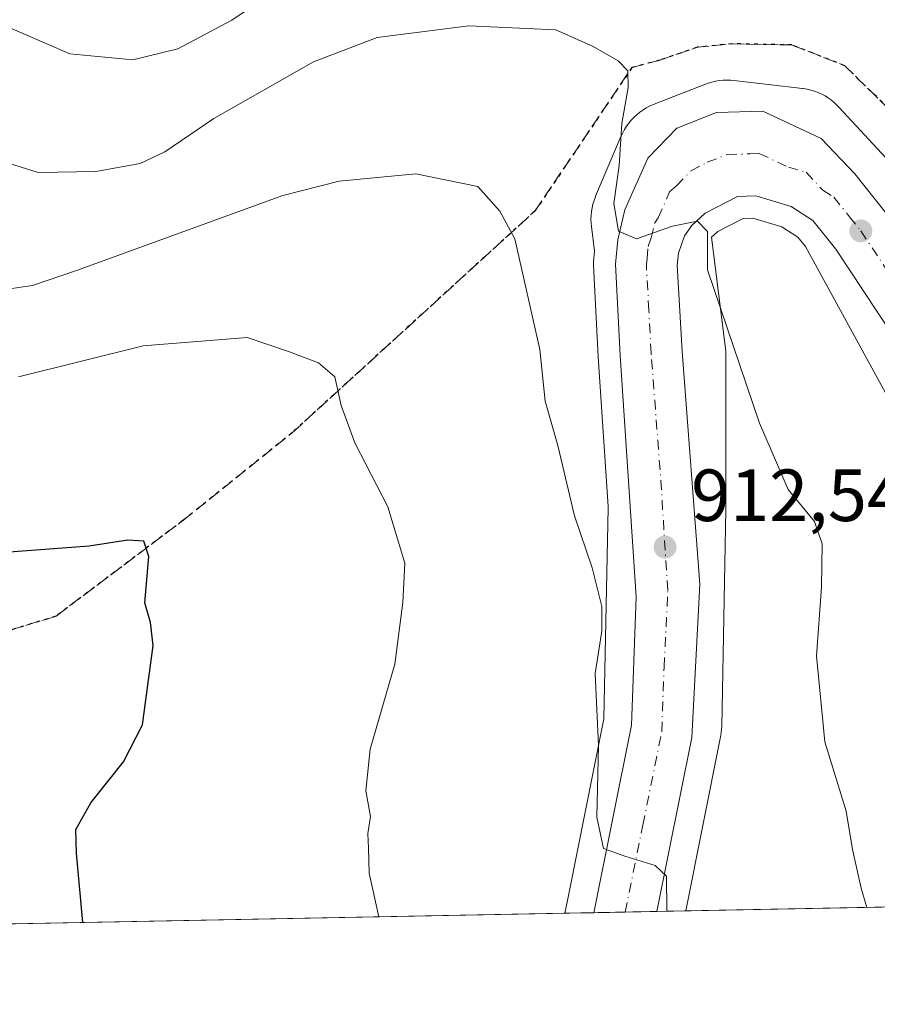
# Model space of a CAD drawing. Units: metres. Extents: x 630754 to 634198, y 4759754 to 4762133.
# Drawn here: x 631363 to 631480, y 4759754 to 4759887 of the extents above; entities that cross this region are included whole.
import ezdxf

# ---------------------------------------------------------------- set-up
doc = ezdxf.new("R2010")
doc.units = ezdxf.units.M
doc.header["$MEASUREMENT"] = 0
for name, pattern in [('DGN Style 3', [2.307223458686699, 1.648016756204785, -0.6592067024819142]), ('DGN Style 4', [2.6384748266838614, 1.318413404963828, -0.6592067024819142, 0.001648016756204785, -0.6592067024819142]), ('DGN Style 5', [1.1536117293433497, 0.4944050268614355, -0.6592067024819142])]:
    doc.linetypes.add(name, pattern=pattern)
for name, color, linetype, lineweight in [('Arbolado forestal CxS', 92, 'Continuous', 0), ('Carretera de calzada única Cxs', 7, 'Continuous', 13), ('Carretera de calzada única eje', 7, 'DGN Style 4', 0), ('Comarca CxS', 21, 'Continuous', 0), ('Comunidad Autónoma CxS', 142, 'Continuous', 0), ('Curva de nivel maestra', 30, 'Continuous', 30), ('Curva de nivel normal', 30, 'Continuous', 0), ('Entidad de ámbito territorial CxS', 92, 'Continuous', 0), ('Instalación de energía eléctrica Cxs', 135, 'Continuous', 0), ('Municipio CxS', 4, 'Continuous', 0), ('Núcleo urbano CxS', 7, 'Continuous', 0), ('Provincia CxS', 1, 'Continuous', 0), ('Punto de cota en terreno', 7, 'Continuous', 0), ('Ruta', 7, 'DGN Style 5', 30), ('Rótulo de punto de cota en terreno', 7, 'Continuous', 0), ('Senda', 7, 'DGN Style 3', 0)]:
    doc.layers.add(name, color=color, linetype=linetype, lineweight=lineweight)
doc.styles.add('Style-Arial', font='txt')

# ---------------------------------------------------------------- blocks, each defined once
blk = doc.blocks.new('5PATER')
at = {"layer": 'Instalación de energía eléctrica Cxs', "linetype": 'Continuous', "lineweight": 0}
h = blk.add_hatch(color=51, dxfattribs=at)
edge = h.paths.add_edge_path()
edge.add_ellipse((0, 0), major_axis=(-0.1095731443231308, -0.1110710700762829), ratio=0.9994222409660322, start_angle=0, end_angle=360)

msp = doc.modelspace()

# ---------------------------------------------------------------- linework, layer by layer
at = {"layer": 'Arbolado forestal CxS', "color": 92, "linetype": 'Continuous', "lineweight": 0, "extrusion": (-0.1702202164833079, -0.003287012570713867, 0.9854005649728114), "elevation": -122234.4271114146, "flags": 128}
msp.add_lwpolyline([(-4746687.980343272, 712891.8393181823), (-4746687.980343273, 712827.8494491301)], dxfattribs=at)
at = {"layer": 'Arbolado forestal CxS', "color": 92, "linetype": 'Continuous', "lineweight": 0, "extrusion": (-0.1414657926143443, -0.002731854530246554, 0.9899393751593181), "elevation": -101430.8733167725, "flags": 128}
msp.add_lwpolyline([(-4746687.468955701, 716071.0350865381), (-4746687.468955701, 715893.7284524334)], dxfattribs=at)
at = {"layer": 'Arbolado forestal CxS', "color": 92, "linetype": 'Continuous', "lineweight": 0}
for points in [[(631482.0006999997, 4759867.399499999, 918.5647000000026), (631474.4508999997, 4759875.570699999, 917.7482000000019), (631474.2319, 4759875.7983, 917.7247999999963), (631473.8498999998, 4759876.156300001, 917.6840999999986), (631473.4452999998, 4759876.488299999, 917.6408999999985), (631473.0198999997, 4759876.793500001, 917.5956000000006), (631472.5752999998, 4759877.069900001, 917.5479999999952), (631472.1135, 4759877.3167, 917.5074000000022), (631471.6366999998, 4759877.5327, 917.4651000000014), (631471.1467000004, 4759877.7171, 917.420499999993), (631470.6458999999, 4759877.869100001, 917.3730999999971), (631470.1359000001, 4759877.9879, 917.323000000004), (631469.6195, 4759878.073100001, 917.2703000000038), (631469.5065000001, 4759878.087099999, 917.2584999999963), (631460.2074999996, 4759879.1775, 916.5378999999957), (631459.7993000001, 4759879.2149, 916.5127000000066), (631459.4505000003, 4759879.226299999, 916.4909000000043), (631459.2761000004, 4759879.231899999, 916.4799000000058), (631459.1017000005, 4759879.226299999, 916.4689999999974), (631458.7528999997, 4759879.2149, 916.4471999999952), (631458.2319, 4759879.163699999, 916.4153999999982), (631457.7154999999, 4759879.078299999, 916.3852000000044), (631457.2056999998, 4759878.9595, 916.348100000003), (631456.7045, 4759878.807499999, 916.3064000000013), (631456.3712999999, 4759878.686100001, 916.2795999999945), (631449.3910999997, 4759875.9663, 915.484700000001), (631449.2345000004, 4759875.9033, 915.4615999999952), (631448.7577000001, 4759875.687100001, 915.3935000000056), (631448.2959000003, 4759875.440300001, 915.3313000000053), (631447.8513000002, 4759875.163899999, 915.2755000000034), (631447.4256999996, 4759874.859099999, 915.2171999999991), (631447.0210999995, 4759874.527100001, 915.1205000000045), (631446.6388999998, 4759874.1691, 915.0274000000064), (631446.2811000004, 4759873.7871, 914.9383999999991), (631445.9489000002, 4759873.382300001, 914.8537999999972), (631445.6441000003, 4759872.956900001, 914.7741999999998), (631445.3677000003, 4759872.5123, 914.700100000002), (631445.1206999999, 4759872.0507, 914.6114999999991), (631444.9341000002, 4759871.6437, 914.5403999999982), (631441.4539000001, 4759863.462900001, 912.888699999996), (631441.4244999997, 4759863.392899999, 912.8744000000006), (631441.2399000004, 4759862.903100001, 912.781099999993), (631441.0881000003, 4759862.402100001, 912.6968000000053), (631440.9691000005, 4759861.892300001, 912.6166999999988), (631440.8838999998, 4759861.375700001, 912.547399999996), (631440.8324999996, 4759860.854699999, 912.4891000000061), (631440.8154999996, 4759860.331499999, 912.4426999999997), (631440.8324999996, 4759859.808300001, 912.4082000000053), (631440.8772999998, 4759859.3375, 912.3877999999969), (631441.2947000006, 4759856.004699999, 912.3606000000001), (631441.1540999999, 4759854.560500001, 912.2730000000012), (631441.1401000004, 4759854.270099999, 912.2605999999943), (631441.1442999998, 4759854.110900001, 912.2581000000064), (631441.8054999998, 4759841.672700001, 911.7863999999972), (631443.1333, 4759821.367900001, 910.8110000000015), (631443.1333, 4759821.181299999, 910.7991000000038), (631442.5680999998, 4759792.5527, 909.9701999999961), (631437.6375000002, 4759767.901699999, 908.1132000000072), (631437.2906999999, 4759766.1709, 908.0276000000014), (631155.0996000003, 4759760.7214, 889.109899999996)], [(631482.0006999997, 4759867.399499999, 918.5647000000026), (631474.4508999997, 4759875.570699999, 917.7482000000019), (631474.2319, 4759875.7983, 917.7247999999963), (631473.8498999998, 4759876.156300001, 917.6840999999986), (631473.4452999998, 4759876.488299999, 917.6408999999985), (631473.0198999997, 4759876.793500001, 917.5956000000006), (631472.5752999998, 4759877.069900001, 917.5479999999952), (631472.1135, 4759877.3167, 917.5074000000022), (631471.6366999998, 4759877.5327, 917.4651000000014), (631471.1467000004, 4759877.7171, 917.420499999993), (631470.6458999999, 4759877.869100001, 917.3730999999971), (631470.1359000001, 4759877.9879, 917.323000000004), (631469.6195, 4759878.073100001, 917.2703000000038), (631469.5065000001, 4759878.087099999, 917.2584999999963), (631460.2074999996, 4759879.1775, 916.5378999999957), (631459.7993000001, 4759879.2149, 916.5127000000066), (631459.4505000003, 4759879.226299999, 916.4909000000043), (631459.2761000004, 4759879.231899999, 916.4799000000058), (631459.1017000005, 4759879.226299999, 916.4689999999974), (631458.7528999997, 4759879.2149, 916.4471999999952), (631458.2319, 4759879.163699999, 916.4153999999982), (631457.7154999999, 4759879.078299999, 916.3852000000044), (631457.2056999998, 4759878.9595, 916.348100000003), (631456.7045, 4759878.807499999, 916.3064000000013), (631456.3712999999, 4759878.686100001, 916.2795999999945), (631449.3910999997, 4759875.9663, 915.484700000001), (631449.2345000004, 4759875.9033, 915.4615999999952), (631448.7577000001, 4759875.687100001, 915.3935000000056), (631448.2959000003, 4759875.440300001, 915.3313000000053), (631447.8513000002, 4759875.163899999, 915.2755000000034), (631447.4256999996, 4759874.859099999, 915.2171999999991), (631447.0210999995, 4759874.527100001, 915.1205000000045), (631446.6388999998, 4759874.1691, 915.0274000000064), (631446.2811000004, 4759873.7871, 914.9383999999991), (631445.9489000002, 4759873.382300001, 914.8537999999972), (631445.6441000003, 4759872.956900001, 914.7741999999998), (631445.3677000003, 4759872.5123, 914.700100000002), (631445.1206999999, 4759872.0507, 914.6114999999991), (631444.9341000002, 4759871.6437, 914.5403999999982), (631441.4539000001, 4759863.462900001, 912.888699999996), (631441.4244999997, 4759863.392899999, 912.8744000000006), (631441.2399000004, 4759862.903100001, 912.781099999993), (631441.0881000003, 4759862.402100001, 912.6968000000053), (631440.9691000005, 4759861.892300001, 912.6166999999988), (631440.8838999998, 4759861.375700001, 912.547399999996), (631440.8324999996, 4759860.854699999, 912.4891000000061), (631440.8154999996, 4759860.331499999, 912.4426999999997), (631440.8324999996, 4759859.808300001, 912.4082000000053), (631440.8772999998, 4759859.3375, 912.3877999999969), (631441.2947000006, 4759856.004699999, 912.3606000000001), (631441.1540999999, 4759854.560500001, 912.2730000000012), (631441.1401000004, 4759854.270099999, 912.2605999999943), (631441.1442999998, 4759854.110900001, 912.2581000000064), (631441.8054999998, 4759841.672700001, 911.7863999999972), (631443.1333, 4759821.367900001, 910.8110000000015), (631443.1333, 4759821.181299999, 910.7991000000038), (631442.5680999998, 4759792.5527, 909.9701999999961), (631437.6375000002, 4759767.901699999, 908.1132000000072), (631437.2906999999, 4759766.171, 908.0276000000014)], [(631516.7154000001, 4759767.704600001, 921.3524000000034), (631453.6715000002, 4759766.487199999, 910.4579999999987), (631458.3973000003, 4759790.113299999, 911.6922000000051), (631458.3989000004, 4759790.1215, 911.6926999999997), (631458.4842999997, 4759790.637900001, 911.7204000000056), (631458.5355000002, 4759791.1589, 911.7406000000047), (631458.5510999998, 4759791.524499999, 911.7505999999995), (631459.1319000004, 4759820.944300001, 913.2139000000025), (631459.1335000005, 4759821.1021, 913.2263999999997), (631459.1341000004, 4759841.812100001, 914.6334000000062), (631459.1168999998, 4759842.335300001, 914.6667000000016), (631459.0721000005, 4759842.806100001, 914.6873999999953), (631457.1838999996, 4759857.8895, 915.0913), (631458.0334999999, 4759858.6691, 915.1967000000004), (631461.4855000004, 4759860.453700001, 915.5872999999993), (631462.7827000003, 4759860.4959, 915.7045000000071), (631466.6948999995, 4759859.336100001, 916.220100000006), (631468.8865, 4759857.9221, 916.527900000001), (631469.9278999995, 4759856.627699999, 916.6943999999932), (631481.3142999997, 4759835.7937, 918.3472000000038)], [(631481.3142999997, 4759835.7937, 918.3472000000038), (631469.9278999995, 4759856.627699999, 916.6943999999932), (631468.8865, 4759857.9221, 916.527900000001), (631466.6948999995, 4759859.336100001, 916.220100000006), (631462.7827000003, 4759860.4959, 915.7045000000071), (631461.4855000004, 4759860.453700001, 915.5872999999993), (631458.0334999999, 4759858.6691, 915.1967000000004), (631457.1838999996, 4759857.8895, 915.0913), (631459.0721000005, 4759842.806100001, 914.6873999999953), (631459.1168999998, 4759842.335300001, 914.6667000000016), (631459.1341000004, 4759841.812100001, 914.6334000000062), (631459.1335000005, 4759821.1021, 913.2263999999997), (631459.1319000004, 4759820.944300001, 913.2139000000025), (631458.5510999998, 4759791.524499999, 911.7505999999995), (631458.5355000002, 4759791.1589, 911.7406000000047), (631458.4842999997, 4759790.637900001, 911.7204000000056), (631458.3989000004, 4759790.1215, 911.6926999999997), (631458.3973000003, 4759790.113299999, 911.6922000000051), (631453.6715000002, 4759766.487299999, 910.4579999999987)]]:
    msp.add_polyline3d(points, dxfattribs=at)
at = {"layer": 'Carretera de calzada única Cxs', "color": 7, "linetype": 'Continuous', "lineweight": 13, "extrusion": (-0.5493899282994339, -0.01060667723119263, 0.8354987762296582), "elevation": -396625.4097930407, "flags": 128}
msp.add_lwpolyline([(-4746690.923450227, 604747.4580880924), (-4746690.923450228, 604737.2146325731)], dxfattribs=at)
at = {"layer": 'Carretera de calzada única Cxs', "color": 7, "linetype": 'Continuous', "lineweight": 13}
for points in [[(631483.3901000004, 4759842.110099999, 926.3482999999978), (631474.0500999996, 4759856.290100001, 922.1276000000071), (631470.9200999998, 4759860.1801, 918.1974000000046), (631467.9600999998, 4759862.090100001, 917.008799999996), (631463.1700999998, 4759863.5101, 916.0725999999995), (631460.7100999998, 4759863.4301, 915.8029999999999), (631456.3000999996, 4759861.1501, 915.467499999999), (631454.4801000003, 4759859.4801, 915.343599999993), (631453.5100999996, 4759858.090100001, 915.1823000000004), (631452.6901000004, 4759855.7601, 914.9398999999976), (631452.5301000001, 4759854.090100001, 914.8089000000037), (631453.1700999998, 4759842.4001, 922.244399999996), (631455.5701000001, 4759810.850099999, 921.6465000000027), (631454.5100999996, 4759790.020099999, 926.0935000000027), (631449.7459000006, 4759766.411400001, 924.0310000000027), (631441.1891000001, 4759766.246200001, 918.4024000000064), (631446.3201000001, 4759791.6801, 919.1811000000017), (631446.9401000004, 4759809.130100001, 923.8868999999978), (631444.8000999996, 4759841.850099999, 924.092499999999), (631444.1401000004, 4759854.270099999, 925.7976000000054), (631444.4600999998, 4759857.5601, 923.9452000000019), (631445.3901000004, 4759861.610099999, 927.5935000000027), (631448.5100999996, 4759868.610099999, 924.9459000000062), (631452.4801000003, 4759872.720100001, 925.9833999999975), (631457.8501000004, 4759874.8301, 917.1624000000012), (631464.1201, 4759875.0101, 921.6000999999961), (631472.0500999996, 4759871.3201, 922.1425000000017), (631476.6201, 4759866.4901, 918.4719999999943), (631480.8201000001, 4759861.220100001, 924.6647999999988)], [(631441.1891000001, 4759766.246200001, 918.4024000000064), (631446.3201000001, 4759791.6801, 919.1811000000017), (631446.9401000004, 4759809.130100001, 923.8868999999978), (631444.8000999996, 4759841.850099999, 924.092499999999), (631444.1401000004, 4759854.270099999, 925.7976000000054), (631444.4600999998, 4759857.5601, 923.9452000000019), (631445.3901000004, 4759861.610099999, 927.5935000000027), (631448.5100999996, 4759868.610099999, 924.9459000000062), (631452.4801000003, 4759872.720100001, 925.9833999999975), (631457.8501000004, 4759874.8301, 917.1624000000012), (631464.1201, 4759875.0101, 921.6000999999961), (631472.0500999996, 4759871.3201, 922.1425000000017), (631476.6201, 4759866.4901, 918.4719999999943), (631480.8201000001, 4759861.220100001, 924.6647999999988), (631490.3000999996, 4759846.880100001, 924.7967999999966), (631493.3096000003, 4759842.6873, 920.7087000000029)], [(631513.6201, 4759820.6501, 921.2881999999954), (631509.9600999998, 4759821.100099999, 921.6423000000068), (631503.6001000004, 4759822.670100001, 923.4551999999967), (631500.3501000004, 4759823.920100001, 927.0917000000045), (631496.1201, 4759826.5601, 931.2356000000001), (631491.7301000003, 4759831.0101, 930.311400000006), (631488.6001000004, 4759834.890100001, 925.5292999999948), (631483.3901000004, 4759842.110099999, 926.3482999999978), (631474.0500999996, 4759856.290100001, 922.1276000000071), (631470.9200999998, 4759860.1801, 918.1974000000046), (631467.9600999998, 4759862.090100001, 917.008799999996), (631463.1700999998, 4759863.5101, 916.0725999999995), (631460.7100999998, 4759863.4301, 915.8029999999999), (631456.3000999996, 4759861.1501, 915.467499999999), (631454.4801000003, 4759859.4801, 915.343599999993), (631453.5100999996, 4759858.090100001, 915.1823000000004), (631452.6901000004, 4759855.7601, 914.9398999999976), (631452.5301000001, 4759854.090100001, 914.8089000000037), (631453.1700999998, 4759842.4001, 922.244399999996), (631455.5701000001, 4759810.850099999, 921.6465000000027), (631454.5100999996, 4759790.020099999, 926.0935000000027), (631449.7459000006, 4759766.411400001, 924.031099999993)]]:
    msp.add_polyline3d(points, dxfattribs=at)
at = {"layer": 'Carretera de calzada única eje', "color": 7, "linetype": 'DGN Style 4', "lineweight": 0}
msp.add_polyline3d([(631445.4637000002, 4759766.328700001, 916.6875), (631447.8501000004, 4759778.140100001, 913.8675999999978), (631450.4200999998, 4759790.850099999, 917.7207999999956), (631450.7301000003, 4759799.5801, 917.3910000000034), (631451.2500999998, 4759809.9901, 916.609500000006), (631450.1901000004, 4759826.350099999, 921.1116000000038), (631448.9801000003, 4759842.130100001, 918.827099999995), (631448.6700999998, 4759847.9801, 916.7501999999951), (631448.3300999999, 4759854.1801, 917.0056999999942), (631448.4200999998, 4759855.0101, 917.0005999999995), (631448.5701000001, 4759856.6601, 917.0062000000034), (631448.9801000003, 4759857.8201, 917.1282999999967), (631449.4600999998, 4759859.840100001, 918.4615000000049), (631449.9401000004, 4759860.550100001, 918.4279999999999), (631451.4801000003, 4759864.050100001, 917.6631999999954), (631452.4101, 4759864.880100001, 916.4611000000004), (631454.3901000004, 4759866.9301, 916.6530000000058), (631456.6001000004, 4759868.0701, 916.3880000000064), (631459.2801000001, 4759869.130100001, 916.2045999999974), (631462.4200999998, 4759869.220100001, 916.430600000007), (631463.6401000004, 4759869.2601, 916.8029999999999), (631467.6001000004, 4759867.4101, 916.8497000000062), (631470.0100999996, 4759866.710100001, 917.1236000000064), (631472.2801000001, 4759864.290100001, 917.376099999994), (631473.7600999996, 4759863.340100001, 917.5877000000038), (631475.8701, 4759860.690099999, 918.0773000000045), (631477.4401000004, 4759858.7501, 918.1603999999934), (631482.1700999998, 4759851.5801, 925.7853999999934)], dxfattribs=at)
at = {"layer": 'Comarca CxS', "color": 21, "linetype": 'Continuous', "lineweight": 0, "flags": 128}
msp.add_lwpolyline([(631694.7597898402, 4759771.142898434), (630797.720000999, 4759753.819982374), (630782.2592179248, 4760563.228187943), (630780.7996689209, 4760639.63899679), (630771.4559880756, 4761128.802573435), (630753.5300009996, 4762067.26998235), (632302.8760955412, 4762097.186074202), (633962.629022074, 4762129.233995048), (634149.900001025, 4762132.84998235), (634174.4930331933, 4760877.742713884), (634195.2300010244, 4759819.429982374)], close=True, dxfattribs=at)
at = {"layer": 'Comunidad Autónoma CxS', "color": 142, "linetype": 'Continuous', "lineweight": 0, "flags": 128}
msp.add_lwpolyline([(631694.7597898402, 4759771.142898434), (630797.720000999, 4759753.819982374), (630782.2592179248, 4760563.228187943), (630780.7996689209, 4760639.63899679), (630771.4559880756, 4761128.802573435), (630753.5300009996, 4762067.26998235), (632302.8760955412, 4762097.186074202), (633962.629022074, 4762129.233995048), (634149.900001025, 4762132.84998235), (634174.4930331933, 4760877.742713884), (634195.2300010244, 4759819.429982374)], close=True, dxfattribs=at)
at = {"layer": 'Curva de nivel maestra', "color": 30, "linetype": 'Continuous', "lineweight": 30, "elevation": 900, "flags": 128}
msp.add_lwpolyline([(631371.9061000004, 4759764.908399999), (631371.0099999999, 4759774.340100001), (631370.9199999999, 4759777.530099999), (631372.9800000006, 4759781.170100001), (631377.4199999999, 4759786.720100001), (631379.9699999997, 4759791.720100001), (631381.4400000004, 4759802.4901), (631381.0800000001, 4759805.610099999), (631380.2800000003, 4759808.3101), (631380.8600000005, 4759814.5801), (631380.1600000003, 4759816.6801), (631378.0099999999, 4759816.790100001), (631372.75, 4759815.970100001), (631361.3200000003, 4759815.120100001)], dxfattribs=at)
at = {"layer": 'Curva de nivel normal', "color": 30, "linetype": 'Continuous', "lineweight": 0, "flags": 128}
for points, elevation in [([(631358.1100000005, 4759887.99), (631370.1100000005, 4759882.779999999), (631378.6600000003, 4759881.99), (631384.7599999999, 4759883.460000001), (631392.1100000005, 4759887.34), (631400.8399999999, 4759893.279999999)], 920), ([(631478.2322000006, 4759766.9616), (631477.4600000001, 4759769.58), (631476.2999999998, 4759774.82), (631475.4199999999, 4759780.01), (631472.5599999997, 4759789.449999999), (631471.4000000004, 4759801.109999999), (631472.0999999996, 4759810.439999999), (631472.1900000004, 4759816.279999999), (631471.1600000003, 4759819.33), (631467.5800000001, 4759823.680000001), (631463.7000000002, 4759832.680000001), (631456.6200000001, 4759853.460000001), (631456.6399999997, 4759858.689999999), (631455.2699999996, 4759860.08), (631451.8799999999, 4759859.42), (631447.0099999999, 4759857.680000001), (631444.54, 4759858.710000001), (631443.9199999999, 4759862.460000001), (631444.6399999997, 4759867.65), (631445, 4759873.33), (631445.8799999999, 4759878.220000001), (631445.7999999998, 4759880.470000001), (631444.5099999999, 4759881.84), (631441.1200000001, 4759883.789999999), (631436.04, 4759886.039999999), (631424.2400000002, 4759886.58), (631411.8300000001, 4759885.01), (631403.1699999999, 4759881.680000001), (631389.6500000004, 4759874.01), (631383.0199999996, 4759869.5), (631379.6500000004, 4759867.91), (631373.6500000004, 4759866.810000001), (631365.8300000001, 4759866.689999999), (631357.0099999999, 4759869.439999999)], 915), ([(631451.1297000004, 4759766.438100001), (631451.0499999998, 4759771.220000001), (631449.5199999996, 4759772.65), (631445.4199999999, 4759773.91), (631442.5, 4759774.970000001), (631441.6299999999, 4759779.230000001), (631441.8300000001, 4759788.930000001), (631441.4000000004, 4759798.720000001), (631442.3099999997, 4759804.460000001), (631442.2999999998, 4759807.779999999), (631440.9900000002, 4759813.060000001), (631438.5899999999, 4759820.109999999), (631436.3200000003, 4759829.65), (631434.6200000001, 4759835.640000001), (631433.9000000004, 4759842.66), (631430.5099999999, 4759857.680000001), (631428.4500000002, 4759861.42), (631425.4600000001, 4759864.800000001), (631417.0599999997, 4759866.52), (631406.6500000004, 4759865.529999999), (631399.0099999999, 4759863.560000001), (631371.0099999999, 4759853.369999999), (631365.04, 4759851.359999999), (631357.8099999997, 4759850.32)], 910), ([(631412.0240000002, 4759765.683), (631410.7100000001, 4759771.600000001), (631410.6600000003, 4759774.99), (631410.54, 4759777.01), (631410.9000000004, 4759779.300000001), (631410.2800000003, 4759782.789999999), (631410.8700000001, 4759788.439999999), (631414.1900000004, 4759799.960000001), (631415.3099999997, 4759808.34), (631415.5599999997, 4759813.680000001), (631413.2800000003, 4759821.34), (631408.7999999998, 4759830.01), (631406.9199999999, 4759835.09), (631406.0800000001, 4759838.970000001), (631403.8600000005, 4759840.869999999), (631399.7699999996, 4759842.42), (631394.2000000002, 4759844.310000001), (631380.0499999998, 4759843.15), (631363.1699999999, 4759838.949999999)], 905)]:
    msp.add_lwpolyline(points, dxfattribs=dict(at, elevation=elevation))
at = {"layer": 'Entidad de ámbito territorial CxS', "color": 92, "linetype": 'Continuous', "lineweight": 0, "flags": 128}
msp.add_lwpolyline([(631546.0669999992, 4759891.408999999), (631559.5720000003, 4759880.931999999), (631560.534000001, 4759880.185000001), (631565.8490000003, 4759876.063), (631571.9729999999, 4759870.408000001), (631573.5730000001, 4759868.931), (631587.3090000004, 4759858.835999999), (631602.9970000014, 4759845.465), (631621.8720000014, 4759831.378000001), (631644.9979999993, 4759813.158), (631668.740000001, 4759795.537000001), (631669.519999999, 4759794.958000001), (631692.9520000002, 4759773.058), (631694.7597898402, 4759771.142898434), (630797.720000999, 4759753.819982374)], dxfattribs=at)
at = {"layer": 'Municipio CxS', "color": 4, "linetype": 'Continuous', "lineweight": 0, "flags": 128}
msp.add_lwpolyline([(634195.2300010244, 4759819.429982374), (631694.7597898402, 4759771.142898434), (630797.720000999, 4759753.819982374), (630782.2592179248, 4760563.228187943), (630780.7996689209, 4760639.63899679), (630771.4559880756, 4761128.802573435), (630753.5300009996, 4762067.26998235), (632302.8760955412, 4762097.186074202), (633962.629022074, 4762129.233995048)], dxfattribs=at)
at = {"layer": 'Núcleo urbano CxS', "color": 7, "linetype": 'Continuous', "lineweight": 0, "extrusion": (-0.2639431256611155, -0.005104994785908977, 0.9645247355275428), "elevation": -190086.2985696827, "flags": 128}
msp.add_lwpolyline([(-4746665.628427736, 697944.217834794), (-4746665.628427736, 697940.175295547)], dxfattribs=at)
at = {"layer": 'Núcleo urbano CxS', "color": 7, "linetype": 'Continuous', "lineweight": 0, "extrusion": (-0.1214687317884943, -0.002344352775073038, 0.9925924900016929), "elevation": -86956.57097579421, "flags": 128}
msp.add_lwpolyline([(-4746695.428057817, 717928.1112185507), (-4746695.428057817, 717923.8039161117)], dxfattribs=at)
at = {"layer": 'Núcleo urbano CxS', "color": 7, "linetype": 'Continuous', "lineweight": 0, "extrusion": (-0.07395998241245183, -0.001428352362961591, 0.997260187118225), "elevation": -52593.19295580604, "flags": 128}
msp.add_lwpolyline([(-4746686.426601559, 721323.6612251241), (-4746686.426601559, 721319.3664597729)], dxfattribs=at)
at = {"layer": 'Núcleo urbano CxS', "color": 7, "linetype": 'Continuous', "lineweight": 0, "extrusion": (-0.1318139636433604, -0.002545215596170989, 0.991271204497637), "elevation": -94446.53239661641, "flags": 128}
msp.add_lwpolyline([(-4746688.850498828, 717033.0466060797), (-4746688.850498827, 717029.0857003956)], dxfattribs=at)
at = {"layer": 'Núcleo urbano CxS', "color": 7, "linetype": 'Continuous', "lineweight": 0}
for points in [[(631481.3142999997, 4759835.7937, 918.3472000000038), (631469.9278999995, 4759856.627699999, 916.6943999999932), (631468.8865, 4759857.9221, 916.527900000001), (631466.6948999995, 4759859.336100001, 916.220100000006), (631462.7827000003, 4759860.4959, 915.7045000000071), (631461.4855000004, 4759860.453700001, 915.5872999999993), (631458.0334999999, 4759858.6691, 915.1967000000004), (631457.1838999996, 4759857.8895, 915.0913), (631459.0721000005, 4759842.806100001, 914.6873999999953), (631459.1168999998, 4759842.335300001, 914.6667000000016), (631459.1341000004, 4759841.812100001, 914.6334000000062), (631459.1335000005, 4759821.1021, 913.2263999999997), (631459.1319000004, 4759820.944300001, 913.2139000000025), (631458.5510999998, 4759791.524499999, 911.7505999999995), (631458.5355000002, 4759791.1589, 911.7406000000047), (631458.4842999997, 4759790.637900001, 911.7204000000056), (631458.3989000004, 4759790.1215, 911.6926999999997), (631458.3973000003, 4759790.113299999, 911.6922000000051), (631453.6715000002, 4759766.487199999, 910.4579999999987), (631437.2906999999, 4759766.1709, 908.0276000000014), (631437.6375000002, 4759767.901699999, 908.1132000000072), (631442.5680999998, 4759792.5527, 909.9701999999961), (631443.1333, 4759821.181299999, 910.7991000000038), (631443.1333, 4759821.367900001, 910.8110000000015), (631441.8054999998, 4759841.672700001, 911.7863999999972), (631441.1442999998, 4759854.110900001, 912.2581000000064), (631441.1401000004, 4759854.270099999, 912.2605999999943), (631441.1540999999, 4759854.560500001, 912.2730000000012), (631441.2947000006, 4759856.004699999, 912.3606000000001), (631440.8772999998, 4759859.3375, 912.3877999999969), (631440.8324999996, 4759859.808300001, 912.4082000000053), (631440.8154999996, 4759860.331499999, 912.4426999999997), (631440.8324999996, 4759860.854699999, 912.4891000000061), (631440.8838999998, 4759861.375700001, 912.547399999996), (631440.9691000005, 4759861.892300001, 912.6166999999988), (631441.0881000003, 4759862.402100001, 912.6968000000053), (631441.2399000004, 4759862.903100001, 912.781099999993), (631441.4244999997, 4759863.392899999, 912.8744000000006), (631441.4539000001, 4759863.462900001, 912.888699999996), (631444.9341000002, 4759871.6437, 914.5403999999982), (631445.1206999999, 4759872.0507, 914.6114999999991), (631445.3677000003, 4759872.5123, 914.700100000002), (631445.6441000003, 4759872.956900001, 914.7741999999998), (631445.9489000002, 4759873.382300001, 914.8537999999972), (631446.2811000004, 4759873.7871, 914.9383999999991), (631446.6388999998, 4759874.1691, 915.0274000000064), (631447.0210999995, 4759874.527100001, 915.1205000000045), (631447.4256999996, 4759874.859099999, 915.2171999999991), (631447.8513000002, 4759875.163899999, 915.2755000000034), (631448.2959000003, 4759875.440300001, 915.3313000000053), (631448.7577000001, 4759875.687100001, 915.3935000000056), (631449.2345000004, 4759875.9033, 915.4615999999952), (631449.3910999997, 4759875.9663, 915.484700000001), (631456.3712999999, 4759878.686100001, 916.2795999999945), (631456.7045, 4759878.807499999, 916.3064000000013), (631457.2056999998, 4759878.9595, 916.348100000003), (631457.7154999999, 4759879.078299999, 916.3852000000044), (631458.2319, 4759879.163699999, 916.4153999999982), (631458.7528999997, 4759879.2149, 916.4471999999952), (631459.1017000005, 4759879.226299999, 916.4689999999974), (631459.2761000004, 4759879.231899999, 916.4799000000058), (631459.4505000003, 4759879.226299999, 916.4909000000043), (631459.7993000001, 4759879.2149, 916.5127000000066), (631460.2074999996, 4759879.1775, 916.5378999999957), (631469.5065000001, 4759878.087099999, 917.2584999999963), (631469.6195, 4759878.073100001, 917.2703000000038), (631470.1359000001, 4759877.9879, 917.323000000004), (631470.6458999999, 4759877.869100001, 917.3730999999971), (631471.1467000004, 4759877.7171, 917.420499999993), (631471.6366999998, 4759877.5327, 917.4651000000014), (631472.1135, 4759877.3167, 917.5074000000022), (631472.5752999998, 4759877.069900001, 917.5479999999952), (631473.0198999997, 4759876.793500001, 917.5956000000006), (631473.4452999998, 4759876.488299999, 917.6408999999985), (631473.8498999998, 4759876.156300001, 917.6840999999986), (631474.2319, 4759875.7983, 917.7247999999963), (631474.4508999997, 4759875.570699999, 917.7482000000019), (631482.0006999997, 4759867.399499999, 918.5647000000026)], [(631482.0006999997, 4759867.399499999, 918.5647000000026), (631474.4508999997, 4759875.570699999, 917.7482000000019), (631474.2319, 4759875.7983, 917.7247999999963), (631473.8498999998, 4759876.156300001, 917.6840999999986), (631473.4452999998, 4759876.488299999, 917.6408999999985), (631473.0198999997, 4759876.793500001, 917.5956000000006), (631472.5752999998, 4759877.069900001, 917.5479999999952), (631472.1135, 4759877.3167, 917.5074000000022), (631471.6366999998, 4759877.5327, 917.4651000000014), (631471.1467000004, 4759877.7171, 917.420499999993), (631470.6458999999, 4759877.869100001, 917.3730999999971), (631470.1359000001, 4759877.9879, 917.323000000004), (631469.6195, 4759878.073100001, 917.2703000000038), (631469.5065000001, 4759878.087099999, 917.2584999999963), (631460.2074999996, 4759879.1775, 916.5378999999957), (631459.7993000001, 4759879.2149, 916.5127000000066), (631459.4505000003, 4759879.226299999, 916.4909000000043), (631459.2761000004, 4759879.231899999, 916.4799000000058), (631459.1017000005, 4759879.226299999, 916.4689999999974), (631458.7528999997, 4759879.2149, 916.4471999999952), (631458.2319, 4759879.163699999, 916.4153999999982), (631457.7154999999, 4759879.078299999, 916.3852000000044), (631457.2056999998, 4759878.9595, 916.348100000003), (631456.7045, 4759878.807499999, 916.3064000000013), (631456.3712999999, 4759878.686100001, 916.2795999999945), (631449.3910999997, 4759875.9663, 915.484700000001), (631449.2345000004, 4759875.9033, 915.4615999999952), (631448.7577000001, 4759875.687100001, 915.3935000000056), (631448.2959000003, 4759875.440300001, 915.3313000000053), (631447.8513000002, 4759875.163899999, 915.2755000000034), (631447.4256999996, 4759874.859099999, 915.2171999999991), (631447.0210999995, 4759874.527100001, 915.1205000000045), (631446.6388999998, 4759874.1691, 915.0274000000064), (631446.2811000004, 4759873.7871, 914.9383999999991), (631445.9489000002, 4759873.382300001, 914.8537999999972), (631445.6441000003, 4759872.956900001, 914.7741999999998), (631445.3677000003, 4759872.5123, 914.700100000002), (631445.1206999999, 4759872.0507, 914.6114999999991), (631444.9341000002, 4759871.6437, 914.5403999999982), (631441.4539000001, 4759863.462900001, 912.888699999996), (631441.4244999997, 4759863.392899999, 912.8744000000006), (631441.2399000004, 4759862.903100001, 912.781099999993), (631441.0881000003, 4759862.402100001, 912.6968000000053), (631440.9691000005, 4759861.892300001, 912.6166999999988), (631440.8838999998, 4759861.375700001, 912.547399999996), (631440.8324999996, 4759860.854699999, 912.4891000000061), (631440.8154999996, 4759860.331499999, 912.4426999999997), (631440.8324999996, 4759859.808300001, 912.4082000000053), (631440.8772999998, 4759859.3375, 912.3877999999969), (631441.2947000006, 4759856.004699999, 912.3606000000001), (631441.1540999999, 4759854.560500001, 912.2730000000012), (631441.1401000004, 4759854.270099999, 912.2605999999943), (631441.1442999998, 4759854.110900001, 912.2581000000064), (631441.8054999998, 4759841.672700001, 911.7863999999972), (631443.1333, 4759821.367900001, 910.8110000000015), (631443.1333, 4759821.181299999, 910.7991000000038), (631442.5680999998, 4759792.5527, 909.9701999999961), (631437.6375000002, 4759767.901699999, 908.1132000000072), (631437.2906999999, 4759766.171, 908.0276000000014)], [(631481.3142999997, 4759835.7937, 918.3472000000038), (631469.9278999995, 4759856.627699999, 916.6943999999932), (631468.8865, 4759857.9221, 916.527900000001), (631466.6948999995, 4759859.336100001, 916.220100000006), (631462.7827000003, 4759860.4959, 915.7045000000071), (631461.4855000004, 4759860.453700001, 915.5872999999993), (631458.0334999999, 4759858.6691, 915.1967000000004), (631457.1838999996, 4759857.8895, 915.0913), (631459.0721000005, 4759842.806100001, 914.6873999999953), (631459.1168999998, 4759842.335300001, 914.6667000000016), (631459.1341000004, 4759841.812100001, 914.6334000000062), (631459.1335000005, 4759821.1021, 913.2263999999997), (631459.1319000004, 4759820.944300001, 913.2139000000025), (631458.5510999998, 4759791.524499999, 911.7505999999995), (631458.5355000002, 4759791.1589, 911.7406000000047), (631458.4842999997, 4759790.637900001, 911.7204000000056), (631458.3989000004, 4759790.1215, 911.6926999999997), (631458.3973000003, 4759790.113299999, 911.6922000000051), (631453.6715000002, 4759766.487299999, 910.4579999999987)]]:
    msp.add_polyline3d(points, dxfattribs=at)
at = {"layer": 'Provincia CxS', "color": 1, "linetype": 'Continuous', "lineweight": 0, "flags": 128}
msp.add_lwpolyline([(631694.7597898402, 4759771.142898434), (630797.720000999, 4759753.819982374), (630782.2592179248, 4760563.228187943), (630780.7996689209, 4760639.63899679), (630771.4559880756, 4761128.802573435), (630753.5300009996, 4762067.26998235), (632302.8760955412, 4762097.186074202), (633962.629022074, 4762129.233995048), (634149.900001025, 4762132.84998235), (634174.4930331933, 4760877.742713884), (634195.2300010244, 4759819.429982374)], close=True, dxfattribs=at)
at = {"layer": 'Ruta', "color": 7, "linetype": 'DGN Style 5', "lineweight": 30}
msp.add_polyline3d([(631676.3426999999, 4759770.7874, 933.7525000000023), (631649.8853000002, 4759791.988299999, 929.7528000000021), (631630.3060999997, 4759809.715500001, 933.1315999999933), (631602.6357000005, 4759836.971100001, 942.4625999999989), (631597.0050999997, 4759838.145099999, 944.3046999999933), (631571.4051000001, 4759841.345100001, 932.7709000000032), (631563.6700999998, 4759841.420100001, 929.3754999999946), (631547.2739000004, 4759841.323100001, 922.8206999999967), (631542.0011999998, 4759842.807, 923.323000000004), (631527.8689000001, 4759846.7841, 938.4946999999958), (631499.8602999998, 4759857.7389, 937.5488999999944), (631498.6984999999, 4759858.193299999, 938.3650999999956), (631497.6551000001, 4759859.2159, 938.2644), (631475.2556999996, 4759881.168299999, 943.2543000000006), (631468.0788000004, 4759883.992000001, 936.8199000000022), (631459.9824999999, 4759884.150800001, 923.0393000000041), (631455.2199999997, 4759883.674500001, 926.1992000000029), (631450.1399999997, 4759881.928300001, 931.6747999999935), (631446.3567000005, 4759880.912500001, 933.5280999999959), (631433.2446999997, 4759861.486600001, 927.9774000000034), (631400.2659, 4759831.3531, 929.7900999999983), (631385.4491999998, 4759819.446799999, 929.3230999999943), (631368.2512999997, 4759806.482200001, 927.7741999999998), (631355.2867000002, 4759802.5134, 926.1803999999975)], dxfattribs=at)
at = {"layer": 'Senda', "color": 7, "linetype": 'DGN Style 3', "lineweight": 0}
msp.add_polyline3d([(631261.8006999996, 4759762.7819, 906.3006000000023), (631268.7677999996, 4759766.265500001, 907.636599999998), (631285.9656999996, 4759775.525900001, 911.5246000000043), (631296.2845000002, 4759782.140500001, 911.7335000000021), (631315.8636999996, 4759790.607200001, 920.2997999999935), (631329.6221000003, 4759794.840500001, 920.9845999999961), (631343.1157999998, 4759798.280099999, 923.8194999999978), (631355.2867000002, 4759802.5134, 926.1803999999975), (631368.2512999997, 4759806.482200001, 927.7741999999998), (631385.4491999998, 4759819.446799999, 929.3230999999943), (631400.2659, 4759831.3531, 929.7900999999983), (631433.2446999997, 4759861.486600001, 927.9774000000034), (631446.3567000005, 4759880.912500001, 933.5280999999959), (631450.1399999997, 4759881.928300001, 931.6747999999935), (631455.2199999997, 4759883.674500001, 926.1992000000029), (631459.9824999999, 4759884.150800001, 923.0393000000041), (631468.0788000004, 4759883.992000001, 936.8199000000022), (631475.2556999996, 4759881.168299999, 943.2543000000006), (631497.6551000001, 4759859.2159, 938.2644)], dxfattribs=at)

# ---------------------------------------------------------------- block references
at = {"layer": 'Punto de cota en terreno', "color": 7, "linetype": 'Continuous', "lineweight": 0, "xscale": 10, "yscale": 10, "zscale": 10}
for p in [(631477.4199999999, 4759858.77, 917.8699999999953), (631450.8700000001, 4759815.859999999, 912.5399999999937)]:
    msp.add_blockref('5PATER', p, dxfattribs=at)

# ---------------------------------------------------------------- texts
at = {"layer": 'Rótulo de punto de cota en terreno', "color": 7, "linetype": 'Continuous', "lineweight": 0, "style": 'Style-Arial'}
msp.add_text('912,54', height=7.000000000000002, dxfattribs=at).set_placement((631454.3978000004, 4759819.387800001))

doc.saveas('drawing.dxf')
